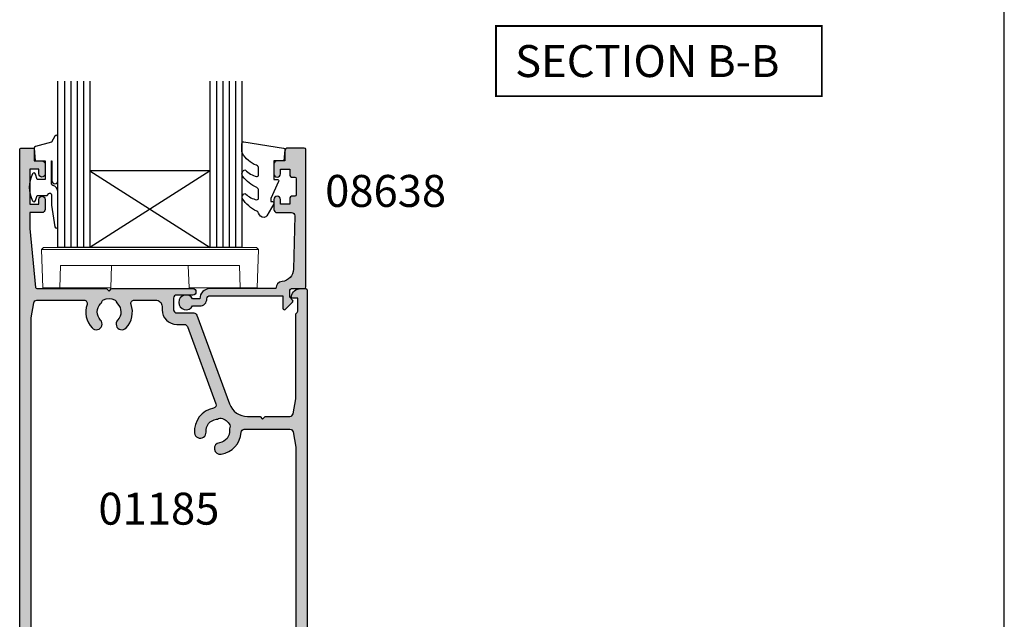
# Model space of a CAD drawing. Units: millimetres. Extents: x 0 to 354, y 0 to 482.
# Drawn here: x 200 to 354, y 94 to 188 of the extents above; entities that cross this region are included whole.
import ezdxf

# ---------------------------------------------------------------- set-up
doc = ezdxf.new("R2010")
doc.units = ezdxf.units.MM
doc.layers.get('0').update_dxf_attribs({"plot": 0})
for name, color, linetype in [('01185$0$APL Hatch', 253, 'Continuous'), ('01185$0$APL Joinery', 2, 'Continuous'), ('08638$0$APL Hatch', 253, 'Continuous'), ('08638$0$APL Joinery', 2, 'Continuous'), ('APL Border', 7, 'Continuous'), ('APL Joinery', 2, 'Continuous'), ('APL Notes', 7, 'Continuous'), ('Joinery', 2, 'Continuous')]:
    doc.layers.add(name, color=color, linetype=linetype)
doc.styles.add('Arial-Bold', font='arialbd.ttf')

# ---------------------------------------------------------------- blocks, each defined once
blk = doc.blocks.new('a4 specifiers manual')
blk.add_line((353.9999991921495, 1.108869582822081e-07), (353.9999991921495, 482.000000110887))
blk = doc.blocks.new('01185')
at = {"layer": '01185$0$APL Hatch'}
h = blk.add_hatch(color=256, dxfattribs=at)
h.dxf.hatch_style = 1
edge = h.paths.add_edge_path()
edge.add_arc((44.12933113770602, 66.39889159393387), 1.500000000003497, 90.00000000014029, 168.4630409670773, ccw=False)
edge.add_line((44.12933113770235, 67.89889159393736), (44.90458626631083, 67.89889159393736))
edge.add_arc((44.9045862663081, 67.64889159393464), 0.2500000000027285, 2.0838797354372218e-10, 89.99999999937472, ccw=False)
edge.add_line((45.15458626631083, 67.64889159393555), (45.15458626631083, 0.2999999998701099))
edge.add_arc((44.85458626630974, 0.2999999998701063), 0.3000000000010914, -89.99999999965269, 0, ccw=False)
edge.add_line((44.85458626631156, -1.309850006236957e-10), (42.40474670299339, -1.301891927596444e-10))
edge.add_arc((42.40474670299203, -2.000000000129734), 1.999999999999544, 89.99999999996092, 179.9999999999706)
edge.add_line((40.40474670299248, -2.000000000128708), (40.40474670298885, -7.601167395838516))
edge.add_arc((39.90474670298885, -7.601167395838289), 0.5, 270, 359.99999999997397, ccw=False)
edge.add_line((39.90474670298885, -8.101167395838289), (31.55340544018894, -8.101167395838289))
edge.add_line((31.55340544018894, -8.101167395838289), (31.15340544018839, -7.701167395838425))
edge.add_line((31.15340544018839, -7.701167395838425), (30.75340544018876, -8.101167395838516))
edge.add_line((30.75340544018876, -8.101167395838516), (22.70955301751222, -8.101167395838402))
edge.add_line((22.70955301751222, -8.101167395838402), (22.30955301751167, -7.701167395838425))
edge.add_line((22.30955301751167, -7.701167395838425), (21.90955301751204, -8.101167395838516))
edge.add_line((21.90955301751204, -8.101167395838516), (14.53942593953455, -8.101167395838289))
edge.add_line((14.53942593953455, -8.101167395838289), (14.13942593953492, -7.701167395838198))
edge.add_line((14.13942593953492, -7.701167395838198), (13.73942593953437, -8.101167395838289))
edge.add_line((13.73942593953437, -8.101167395838289), (5.335971369054491, -8.101167395838289))
edge.add_arc((5.335971369054491, -7.601167395838289), 0.5, 179.999999999987, 270, ccw=False)
edge.add_line((4.835971369054491, -7.601167395838175), (4.8359713690554, -2.500000000024571))
edge.add_arc((4.3359713690554, -2.500000000024343), 0.5, 359.999999999974, 450)
edge.add_line((4.3359713690554, -2.000000000024343), (0.4545862663082829, -2.000000000024571))
edge.add_arc((0.4545862663146493, -1.700000000020751), 0.3000000000038199, 180.0000000006514, 269.99999999878406, ccw=False)
edge.add_line((0.1545862663108295, -1.700000000024161), (0.1545862663108295, 89.69883260400341))
edge.add_arc((0.3545862663106476, 89.69883260400341), 0.1999999999998181, 90.00000000911928, 180, ccw=False)
edge.add_line((0.3545862662788153, 89.89883260400323), (2.241766780311295, 89.89883260432019))
edge.add_arc((2.241766780312204, 89.69883260432401), 0.1999999999961801, -7.817106961738318e-10, 90.00000000026063, ccw=False)
edge.add_line((2.441766780308384, 89.69883260432128), (2.441766780301108, 87.89883260432201))
edge.add_line((2.441766780301108, 87.89883260432201), (3.641766780297289, 87.89883260432292))
edge.add_arc((3.64176678029456, 87.3988326043211), 0.500000000001819, 1.0419398677186109e-10, 89.99999999968742, ccw=False)
edge.add_line((4.141766780296379, 87.39883260432201), (4.141766780298198, 85.84883260432365))
edge.add_arc((3.641766780298198, 85.84883260432365), 0.5, -180, 0, ccw=False)
edge.add_line((3.141766780298198, 85.84883260432365), (3.141766780298198, 86.59883260432365))
edge.add_line((3.141766780298198, 86.59883260432365), (1.731766780297434, 86.59883260432365))
edge.add_line((1.731766780297434, 86.59883260432365), (1.731766780297434, 81.09883260432365))
edge.add_line((1.731766780297434, 81.09883260432365), (3.141766780298198, 81.09883260432365))
edge.add_line((3.141766780298198, 81.09883260432365), (3.141766780298198, 81.84883260432365))
edge.add_arc((3.641766780298198, 81.84883260432365), 0.5, 0, 180, ccw=False)
edge.add_line((4.141766780298198, 81.84883260432365), (4.141766780297289, 80.29883260431983))
edge.add_arc((3.641766780298198, 80.29883260431914), 0.4999999999990905, -89.99999999979161, 7.821654435247183e-11, ccw=False)
edge.add_line((3.641766780300017, 79.79883260432005), (1.731254150095296, 79.79883260432165))
edge.add_line((1.731254150095296, 79.79883260432165), (1.730720029601102, 77.298201013705))
edge.add_line((1.730720029601102, 77.298201013705), (2.649143112728083, 68.07906545486661))
edge.add_arc((2.848157997120482, 68.0988915939386), 0.200000000000555, 185.6891142605663, 270.0000000000159)
edge.add_line((2.848157997120538, 67.89889159393805), (13.73942593953437, 67.89889159393782))
edge.add_line((13.73942593953437, 67.89889159393782), (14.13942593953492, 67.49889159393773))
edge.add_line((14.13942593953492, 67.49889159393773), (14.53942593953546, 67.89889159393782))
edge.add_line((14.53942593953546, 67.89889159393782), (27.24046282771745, 67.89889159393736))
edge.add_arc((27.24046282771745, 67.39889159393736), 0.5, -90, 90, ccw=False)
edge.add_line((27.24046282771745, 66.89889159393736), (24.74046282771745, 66.89889159393759))
edge.add_arc((24.74046282771927, 66.39889159393577), 0.500000000001819, 90.00000000020843, 179.9999999998176)
edge.add_line((24.24046282771745, 66.39889159393736), (24.24046282771745, 64.59889159394082))
edge.add_arc((24.740462827722, 64.59889159394173), 0.5000000000045475, 180.0000000001042, 269.9999999994789)
edge.add_line((24.74046282771745, 64.09889159393718), (27.39189417183046, 64.09889159393775))
edge.add_arc((27.39189417183055, 63.59889159393787), 0.4999999999998792, 20.236416832642306, 90.00000000001103, ccw=False)
edge.add_line((27.86103085376634, 63.77183890863851), (32.98918732708647, 49.86120770569742))
edge.add_arc((35.80400741870175, 50.89889159390212), 3.000000000000113, 200.2364168326534, 269.9999999997436)
edge.add_line((35.80400741868833, 47.89889159390201), (37.75963729204157, 47.89889159389314))
edge.add_line((37.75963729204157, 47.89889159389314), (38.15963729203325, 47.49889159390192))
edge.add_line((38.15963729203325, 47.49889159390192), (38.5596372920338, 47.89889159390201))
edge.add_line((38.5596372920338, 47.89889159390201), (42.43559948494315, 47.89889159387336))
edge.add_arc((42.43559948494679, 48.39889159387336), 0.5, 269.9999999995831, 349.9580164107446)
edge.add_line((42.92793960875359, 48.3117067185227), (43.34717735182038, 50.6791765519723))
edge.add_arc((42.85483722801335, 50.76636142732296), 0.500000000000227, 349.9580164107491, 360.0000000000261)
edge.add_line((43.35483722801358, 50.76636142732319), (43.35483722801062, 63.82475300608017))
edge.add_arc((43.65483722801068, 63.82475300608013), 0.300000000000054, 134.999999999977, 179.9999999999918, ccw=False)
edge.add_line((43.44270519365476, 64.03688504043622), (43.5667183006651, 64.16089814744656))
edge.add_arc((43.35458626630928, 64.3730301818026), 0.2999999999999542, 314.9999999999693, 359.9999999999349)
edge.add_line((43.65458626630924, 64.37303018180226), (43.65458626631083, 66.39889159393736))
edge.add_line((43.65458626631083, 66.39889159393736), (42.90458626631265, 66.39889159393759))
edge.add_arc((42.90458626631263, 66.64889159393842), 0.2500000000008242, 168.4630409674793, 270.0000000000049, ccw=False)
edge = h.paths.add_edge_path(flags=16)
edge.add_arc((16.13942593953274, 62.36143298513717), 0.9000000000002697, 136.6582417727899, 316.6582417727899)
edge.add_arc((14.13942593952457, 64.24889159395683), 3.650000000007564, 316.6582417728462, 378.9838243849761)
edge.add_arc((18.06370931360791, 65.59889159395293), 0.5000000000040487, 90.00000000007287, 198.9838243845779, ccw=False)
edge.add_line((18.06370931360728, 66.09889159395698), (21.44046282772418, 66.09889159394709))
edge.add_arc((21.44046282772788, 65.0988915939544), 0.9999999999926814, -2.3874235921539366e-12, 90.00000000021248, ccw=False)
edge.add_line((22.44046282772057, 65.09889159395436), (22.44046282772054, 64.59889159395527))
edge.add_arc((24.74046282772248, 64.59889159395613), 2.300000000001944, 180.0000000000213, 269.9999999999787)
edge.add_line((24.74046282772163, 62.29889159395418), (25.92388951549852, 62.29889159395589))
edge.add_arc((25.92388951549928, 61.79889159395582), 0.500000000000064, 20.23641683265538, 90.00000000008708, ccw=False)
edge.add_line((26.39302619743519, 61.97183890865664), (30.85535876419461, 49.86732084958202))
edge.add_arc((30.38622208225864, 49.69437353488104), 0.5000000000001674, -79.34682808792883, 20.236416832671807, ccw=False)
edge.add_arc((31.15340544038381, 45.61590204470643), 3.650000000138535, 100.653171912054, 184.6098076372899)
edge.add_arc((28.41230131691658, 45.39488578946898), 0.8999999999988625, 184.6098076343629, 364.6098076343629)
edge.add_arc((31.15340544025505, 45.61590204452549), 1.849999999997928, 96.62802266875951, 184.6098076348726, ccw=False)
edge.add_arc((30.85330568377002, 48.19852476883678), 0.7499999999965801, 276.6280226691147, 304.186579129843)
edge.add_arc((31.55566771929945, 47.16450950249059), 0.4999999999994318, 75.43880327389678, 124.18657912973131, ccw=False)
edge.add_arc((31.15340544026108, 45.61590204453115), 2.099999999994665, 27.096787981353486, 75.43880327369709, ccw=False)
edge.add_arc((32.5777867861657, 46.34469404599839), 0.5000000000060121, -21.650987874250518, 27.09678798128249, ccw=False)
edge.add_arc((33.73959743790827, 45.88350427006434), 0.7499999999654162, 158.3490121249826, 185.9075685870917)
edge.add_arc((31.1534054402605, 45.61590204452357), 1.849999999998375, -82.07370881955802, 5.907568586116611, ccw=False)
edge.add_arc((31.53262781212403, 42.89217474674512), 0.8999999999989484, 97.92629118054015, 277.9262911805401)
edge.add_arc((31.15340544026125, 45.61590204452614), 3.649999999998723, 277.9262911804731, 357.0025406161192)
edge.add_arc((35.29772763626841, 45.39889159392141), 0.4999999999999825, 89.99999999974432, 177.0025406161167, ccw=False)
edge.add_line((35.29772763627064, 45.89889159392139), (42.43559948495643, 45.89889159388934))
edge.add_arc((42.43559948495417, 45.39889159388934), 0.5, 10.041983589262088, 89.99999999974108, ccw=False)
edge.add_line((42.92793960876095, 45.48607646924005), (43.34717735182296, 43.118606635817))
edge.add_arc((42.85483722801613, 43.03142176046635), 0.5000000000000356, -1.460875864722766e-11, 10.041983589253107, ccw=False)
edge.add_line((43.35483722801617, 43.03142176046622), (43.35483722801366, 1.899999999887648))
edge.add_arc((43.05483722801718, 1.899999999883955), 0.29999999999648, -90.00000000018588, 7.053131412249058e-10, ccw=False)
edge.add_line((43.05483722801621, 1.599999999887476), (42.80474670299448, 1.599999999887466))
edge.add_arc((42.80474670299265, -2.400000000112528), 3.999999999999994, 89.99999999997384, 180.0000000000001)
edge.add_line((38.80474670299266, -2.400000000112534), (38.80474670299266, -5.999649245951453))
edge.add_arc((38.30474670299265, -5.999649245951452), 0.5000000000000071, 270.0000000000008, 359.9999999999999, ccw=False)
edge.add_line((38.30474670299266, -6.49964924595146), (35.07768881379782, -6.499649245950543))
edge.add_arc((35.07768881379786, -5.99964924595135), 0.4999999999991935, 161.0161756129761, 269.9999999999951, ccw=False)
edge.add_arc((31.15340544009072, -4.649649245547268), 3.649999999789407, 341.016175607382, 403.3417582215491)
edge.add_arc((33.15340544018439, -2.76219063713565), 0.8999999999999873, 43.34175822710802, 223.341758227108)
edge.add_arc((31.15340544018076, -4.649649245950876), 1.850000000000959, -44.639519178368175, 43.34175822714559, ccw=False)
edge.add_arc((33.00341353197275, -6.47652364236772), 0.7499999999950465, 135.3604808217056, 162.9190372824441)
edge.add_arc((31.80855020593378, -6.109370224739664), 0.5000000000004957, 294.1712614265306, 342.9190372826687, ccw=False)
edge.add_arc((31.15340544018309, -4.649649245934703), 2.100000000017322, 245.8292461342415, 294.1712614261378, ccw=False)
edge.add_arc((30.49827360554816, -6.109376028340566), 0.500000000009476, 197.08147027885, 245.8292461335416, ccw=False)
edge.add_arc((29.30341353198503, -6.476540030799605), 0.7500000000293405, 17.08147027850955, 44.64002673781873)
edge.add_arc((31.15340544018074, -4.649649245951946), 1.849999999999685, 136.6582417727326, 224.6400267390086, ccw=False)
edge.add_arc((29.15340544018257, -2.762190637133365), 0.8999999999996028, 316.6582417727492, 496.6582417727492)
edge.add_arc((31.15340544018803, -4.649649245951962), 3.650000000004198, 136.6582417728191, 198.9838243849965)
edge.add_arc((27.22912206611346, -5.9996492459512), 0.5000000000001391, -90.0000000001026, 18.983824385096625, ccw=False)
edge.add_line((27.22912206611257, -6.499649245951339), (18.06370931315162, -6.499649245950543))
edge.add_arc((18.06370931315166, -5.99964924595135), 0.4999999999991935, 161.0161756129761, 269.9999999999951, ccw=False)
edge.add_arc((14.13942593944451, -4.649649245547268), 3.649999999789407, 341.016175607382, 403.3417582215491)
edge.add_arc((16.13942593953819, -2.76219063713565), 0.8999999999999873, 43.34175822710802, 223.341758227108)
edge.add_arc((14.13942593953456, -4.649649245950876), 1.850000000000959, -44.639519178368175, 43.34175822714559, ccw=False)
edge.add_arc((15.98943403132655, -6.47652364236772), 0.7499999999950465, 135.3604808217056, 162.9190372824441)
edge.add_arc((14.79457070528756, -6.109370224739654), 0.5000000000005189, 294.1712614265319, 342.91903728266834, ccw=False)
edge.add_arc((14.13942593953689, -4.649649245934716), 2.100000000017315, 245.8292461342415, 294.1712614261379, ccw=False)
edge.add_arc((13.48429410490247, -6.109376028340119), 0.5000000000101003, 197.0814702788825, 245.82924613350912, ccw=False)
edge.add_arc((12.28943403133947, -6.476540030799226), 0.7500000000286108, 17.08147027849581, 44.64002673783239)
edge.add_arc((14.13942593953455, -4.64964924595195), 1.849999999999691, 136.6582417727326, 224.6400267390085, ccw=False)
edge.add_arc((12.13942593953637, -2.762190637133365), 0.8999999999996028, 316.6582417727492, 496.6582417727492)
edge.add_arc((14.13942593954183, -4.649649245951951), 3.650000000004196, 136.6582417728193, 198.9838243849966)
edge.add_arc((10.21514256546727, -5.9996492459512), 0.5000000000001391, -90.0000000001026, 18.983824385096625, ccw=False)
edge.add_line((10.21514256546638, -6.499649245951339), (7.135898985947691, -6.499201606951949))
edge.add_arc((7.135971369026788, -5.999201612221517), 0.4999999999697423, 180.0000000036088, 269.9917055100896, ccw=False)
edge.add_line((6.635971369057046, -5.99920161225301), (6.635971369058865, -0.7006985878200638))
edge.add_arc((6.135971369059659, -0.7006985878190147), 0.499999999999206, 359.9999999998797, 449.9877280073707)
edge.add_line((6.136078462397421, -0.200698599288792), (2.859687517832825, -0.1999968399846957))
edge.add_arc((2.861465319617173, 0.2999969097734193), 0.4999969103668191, 189.9264407559326, 269.796277233776, ccw=False)
edge.add_line((2.3689534231371, 0.2138055981349112), (1.954493587564542, 2.554294197079678))
edge.add_line((1.954493587564542, 2.554294197079678), (1.954493587564542, 63.34459739687043))
edge.add_line((1.954493587564542, 63.34459739687043), (2.368953423136972, 65.6850859958135))
edge.add_arc((2.861465319617186, 65.59889468417578), 0.4999969103668217, 90.00277441526691, 170.0735592441592, ccw=False)
edge.add_line((2.861441108426192, 66.09889159395641), (10.21514256546367, 66.09889159395732))
edge.add_arc((10.21514256546367, 65.59889159395624), 0.50000000000108, -18.98382438509759, 90.00000000000023, ccw=False)
edge.add_arc((14.13942593953092, 64.24889159395421), 3.649999999997239, 161.0161756149249, 223.3417582272107)
edge.add_arc((12.13942593953273, 62.36143298513855), 0.8999999999999473, 223.3417582271897, 403.3417582271897)
edge.add_arc((14.13942593953819, 64.24889159395569), 1.850000000003649, 135.3599732611887, 223.3417582271099, ccw=False)
edge.add_arc((12.28943403136239, 66.07578237878893), 0.7500000000010895, 315.3599732614096, 342.9185297219136)
edge.add_arc((13.48429410489442, 65.70861837635061), 0.500000000001917, 114.17075386601499, 162.9185297217387, ccw=False)
edge.add_arc((14.13942593953315, 64.2488915939631), 2.09999999999458, 65.82873857360778, 114.17075386595221, ccw=False)
edge.add_arc((14.79457070528116, 65.70861257273816), 0.5000000000061249, 17.080962717989223, 65.82873857352348, ccw=False)
edge.add_arc((15.98943403134747, 66.07576599038714), 0.7500000000217063, 197.0809627180314, 224.6395191779826)
edge.add_arc((14.13942593953454, 64.24889159395605), 1.849999999999218, -43.341758227293326, 44.63951917835283, ccw=False)
at = {"layer": '01185$0$APL Joinery'}
for points in [[(42.65963729203325, 66.69889159393732, -0.3563939586913832), (44.12933113770235, 67.89889159393736), (44.90458626631083, 67.89889159393736, -0.4142135623688329), (45.15458626631083, 67.64889159393555), (45.15458626631083, 0.2999999998701064, -0.4142135623713193), (44.85458626631156, -1.309850006236957e-10), (42.40474670299339, -1.301891927596444e-10, 0.4142135623731447), (40.40474670299248, -2.000000000128708), (40.40474670298885, -7.601167395838516, -0.4142135623729618), (39.90474670298885, -8.101167395838289), (31.55340544018894, -8.101167395838289), (31.15340544018839, -7.701167395838425), (30.75340544018876, -8.101167395838516), (22.70955301751222, -8.101167395838402), (22.30955301751167, -7.701167395838425), (21.90955301751204, -8.101167395838516), (14.53942593953455, -8.101167395838289), (14.13942593953492, -7.701167395838198), (13.73942593953437, -8.101167395838289), (5.335971369054491, -8.101167395838289, -0.4142135623731616), (4.835971369054491, -7.601167395838175), (4.8359713690554, -2.500000000024571, 0.4142135623732282), (4.3359713690554, -2.000000000024343), (0.4545862663082827, -2.000000000024571, -0.4142135623635495), (0.1545862663108295, -1.700000000024161), (0.1545862663108295, 89.69883260400341, -0.4142135623264777), (0.3545862662788153, 89.89883260400323), (2.241766780311295, 89.89883260432019, -0.4142135623784227), (2.441766780308384, 89.69883260432128), (2.441766780301108, 87.89883260432201), (3.641766780297289, 87.89883260432292, -0.414213562370964), (4.141766780296379, 87.39883260432201), (4.141766780298198, 85.84883260432365, -0.9999999999999999), (3.141766780298198, 85.84883260432365), (3.141766780298198, 86.59883260432365), (1.731766780297434, 86.59883260432365), (1.731766780297434, 81.09883260432365), (3.141766780298198, 81.09883260432365), (3.141766780298198, 81.84883260432365, -0.9999999999999999), (4.141766780298198, 81.84883260432365), (4.141766780297289, 80.29883260431983, -0.4142135623724291), (3.641766780300017, 79.79883260432005), (1.731254150095296, 79.79883260432165), (1.730720029601102, 77.298201013705), (2.649143112728083, 68.07906545486661, 0.3854212234671851), (2.848157997120538, 67.89889159393805), (13.73942593953437, 67.89889159393782), (14.13942593953492, 67.49889159393773), (14.53942593953546, 67.89889159393782), (27.24046282771745, 67.89889159393736, -0.9999999999999999), (27.24046282771745, 66.89889159393736), (24.74046282771745, 66.89889159393759, 0.4142135623710972), (24.24046282771745, 66.39889159393736), (24.24046282771745, 64.59889159394082, 0.4142135623698983), (24.74046282771745, 64.09889159393718), (27.39189417183046, 64.09889159393775, -0.3141650430816921), (27.86103085376634, 63.77183890863851), (32.98918732708647, 49.86120770569742, 0.3141650430803556), (35.80400741868833, 47.89889159390201), (37.75963729204157, 47.89889159389314), (38.15963729203325, 47.49889159390192), (38.5596372920338, 47.89889159390201), (42.43559948494315, 47.89889159387336, 0.3637627924277089), (42.92793960875359, 48.3117067185227), (43.34717735182038, 50.6791765519723, 0.04384448155188637), (43.35483722801358, 50.76636142732319), (43.35483722801062, 63.82475300608017, -0.1989123673797255), (43.44270519365476, 64.03688504043622), (43.5667183006651, 64.16089814744656, 0.1989123673795017), (43.65458626630924, 64.37303018180226), (43.65458626631083, 66.39889159393736), (42.90458626631265, 66.39889159393759, -0.4744978678065298)], [(15.48488048498696, 62.97914671165937, 0.9999999999999999), (16.79397139407853, 61.74371925861497, 0.2788550286920374), (17.59090408781124, 65.43624099154579, -0.5149445451922902), (18.06370931360728, 66.09889159395698), (21.44046282772418, 66.09889159394709, -0.4142135623741949), (22.44046282772057, 65.09889159395436), (22.44046282772054, 64.59889159395527, 0.4142135623728781), (24.74046282772163, 62.29889159395418), (25.92388951549852, 62.29889159395589, -0.3141650430819929), (26.39302619743519, 61.97183890865664), (30.85535876419461, 49.86732084958202, -0.4640956881738175), (30.47865381215031, 49.20299142764736, 0.38364695771545), (27.51521269473274, 45.32255319691041, 0.9999999999999999), (29.30938993910043, 45.46721838202755, -0.4039337769466154), (30.9398729212207, 47.45353744451842, 0.1208298210879275), (31.27472290508759, 47.57811560903024, -0.2159691418841642), (31.68137468149696, 47.64844933310438, -0.2141168045774502), (33.02290595676978, 46.57244154646053, -0.2159691418827848), (33.04251104688042, 46.16021813562207, 0.1208298210940404), (32.99358051553482, 45.80631132038257, -0.4039312009508645), (31.40851867224042, 43.78357640783593, 0.9999999999999999), (31.65673695200765, 42.00077308565431, 0.3594123199792746), (34.79841170903849, 45.42503743134369, -0.3989723960303756), (35.29772763627064, 45.89889159392139), (42.43559948495643, 45.89889159388934, -0.3637627924243369), (42.92793960876095, 45.48607646924005), (43.34717735182296, 43.118606635817, -0.04384448155184611), (43.35483722801617, 43.03142176046622), (43.35483722801366, 1.899999999887648, -0.4142135623776527), (43.05483722801621, 1.599999999887476), (42.80474670299448, 1.599999999887466, 0.4142135623732291), (38.80474670299266, -2.400000000112534), (38.80474670299266, -5.999649245951453, -0.4142135623730898), (38.30474670299266, -6.49964924595146), (35.07768881379782, -6.499649245950543, -0.5149445452061658), (34.60488358801273, -5.836998643525605, 0.2788550287016177), (33.80795089473106, -2.144476910614813, 0.9999999999999997), (32.49885998563771, -3.379904363656486, -0.4039312009500476), (32.46975735165036, -5.949540643404482, 0.1208298210879727), (32.28649553635189, -6.256231591790431, -0.215969141885548), (32.01328294523303, -6.565533030610028, -0.2141168045754085), (30.29354490721455, -6.565540647845523, -0.2159691418789414), (30.02032957612921, -6.256241629324109, 0.1208298210816451), (29.83706504398727, -5.949552304394395, -0.4039337769474426), (29.80795089472743, -3.379904363655569, 0.9999999999999999), (28.49885998563771, -2.144476910611161, 0.2788550286922605), (27.70192729190497, -5.836998643541051, -0.5149445451961192), (27.22912206611257, -6.499649245951339), (18.06370931315162, -6.499649245950543, -0.5149445452061658), (17.59090408736652, -5.836998643525605, 0.2788550287016177), (16.79397139408486, -2.144476910614813, 0.9999999999999997), (15.48488048499151, -3.379904363656486, -0.4039312009500476), (15.45577785100416, -5.949540643404482, 0.1208298210879727), (15.27251603570569, -6.256231591790431, -0.2159691418855401), (14.99930344458683, -6.565533030610034, -0.214116804575409), (13.27956540656835, -6.56554064784553, -0.2159691418786452), (13.00635007548301, -6.256241629324116, 0.1208298210817664), (12.82308554334107, -5.949552304394401, -0.4039337769474421), (12.79397139408123, -3.379904363655569, 0.9999999999999999), (11.48488048499151, -2.14447691061116, 0.2788550286922605), (10.68794779125878, -5.836998643541051, -0.5149445451961192), (10.21514256546638, -6.499649245951339), (7.135898985947691, -6.499201606951949, -0.4141711619640546), (6.635971369057046, -5.99920161225301), (6.635971369058865, -0.7006985878200641, 0.4141508299397388), (6.136078462397421, -0.200698599288792), (2.859687517832825, -0.1999968399846957, -0.3633271834172601), (2.3689534231371, 0.2138055981349112), (1.954493587564542, 2.554294197079678), (1.954493587564542, 63.34459739687043), (2.368953423136972, 65.6850859958135, -0.3643200463178625), (2.861441108426192, 66.09889159395641), (10.21514256546367, 66.09889159395732, -0.5149445451955568), (10.68794779125606, 65.43624099154577, 0.2788550286927703), (11.48488048498696, 61.74371925861681, 1), (12.7939713940785, 62.97914671166029, -0.4039337769456422), (12.82308554333743, 65.54879465239638, 0.1208298210869351), (13.00635007548119, 65.85548397732703, -0.2159691418836552), (13.27956540656744, 66.16478299585026, -0.2141168045774535), (14.99930344458228, 66.16477537861385, -0.215969141882791), (15.27251603570296, 65.85547393979607, 0.1208298210844867), (15.45577785100325, 65.54878299140807, -0.4039312009507196)]]:
    blk.add_lwpolyline(points, format="xyb", close=True, dxfattribs=at)
blk = doc.blocks.new('08638')
at = {"layer": '08638$0$APL Hatch'}
h = blk.add_hatch(color=256, dxfattribs=at)
edge = h.paths.add_edge_path()
edge.add_arc((15.00000000000006, -1.599999999999682), 0.5, 0, 90)
edge.add_line((15.00000000000006, -1.099999999999682), (3.600000000000136, -1.099999999999454))
edge.add_line((3.600000000000136, -1.099999999999454), (3.600000000000136, -3.057106781193511))
edge.add_arc((3.34999999999997, -3.057106781193509), 0.2500000000001665, 225.0000000000089, 359.9999999999996, ccw=False)
edge.add_line((3.173223304703242, -3.233883476490291), (2.073223304705152, -2.133883476491405))
edge.add_arc((2.25, -1.957106781194739), 0.249999999998756, 135.0000000002948, 225.0000000002948, ccw=False)
edge.add_line((2.073223304703333, -1.780330085899891), (2.5, -1.353553390603224))
edge.add_line((2.5, -1.353553390603224), (2.500000000000227, -0.25))
edge.add_arc((2.250000000000227, -0.2500000000002274), 0.25, 5.211020790109826e-11, 90.00000000005213)
edge.add_line((2.25, -2.273736754432321e-13), (0.2878679656438967, 0))
edge.add_arc((0.2878679656439906, 0.2878679656439906), 0.2878679656439906, 179.9999999999846, 269.99999999998136, ccw=False)
edge.add_line((0, 0.2878679656440681), (-2.273736754432321e-13, 21.75))
edge.add_arc((0.2499999999997726, 21.75), 0.25, 90, 180, ccw=False)
edge.add_line((0.2499999999997726, 22), (2.799999999999955, 22))
edge.add_arc((2.800000000000068, 21.50000000000011), 0.4999999999998863, 1.3017142919125035e-11, 90.00000000001302, ccw=False)
edge.add_line((3.299999999999955, 21.50000000000023), (3.299999999999955, 20.00000000000011))
edge.add_line((3.299999999999955, 20.00000000000011), (4.5, 19.99999999999989))
edge.add_arc((4.5, 19.49999999999989), 0.5, 0, 90, ccw=False)
edge.add_line((5, 19.49999999999989), (5, 17.94999999999993))
edge.add_arc((4.5, 17.94999999999993), 0.5, -180, 0, ccw=False)
edge.add_line((4, 17.94999999999993), (4, 18.70000000000005))
edge.add_line((4, 18.70000000000005), (2.500000000000227, 18.70000000000005))
edge.add_line((2.500000000000227, 18.70000000000005), (2.5, 17.69999999999982))
edge.add_arc((2.25, 17.69999999999982), 0.25, -90, 0, ccw=False)
edge.add_line((2.25, 17.44999999999982), (1.749999999999773, 17.44999999999982))
edge.add_arc((1.749999999999773, 17.19999999999982), 0.25, 90, 180)
edge.add_line((1.499999999999773, 17.19999999999982), (1.499999999999716, 14.69999999999993))
edge.add_arc((1.749999999999829, 14.69999999999993), 0.2500000000001137, 180, 269.999999999987)
edge.add_line((1.749999999999773, 14.44999999999982), (2.25, 14.44999999999993))
edge.add_arc((2.25, 14.19999999999993), 0.25, 0, 90, ccw=False)
edge.add_line((2.5, 14.19999999999993), (2.5, 13.20000000000005))
edge.add_line((2.5, 13.20000000000005), (4, 13.19999999999993))
edge.add_line((4, 13.19999999999993), (4, 13.94999999999993))
edge.add_arc((4.5, 13.95000000000005), 0.5, 1.3017142919125035e-11, 180.000000000013, ccw=False)
edge.add_line((5, 13.95000000000016), (5.000000000000227, 12.40000000000009))
edge.add_arc((4.500000000000227, 12.40000000000009), 0.5, -90, 0, ccw=False)
edge.add_line((4.500000000000227, 11.90000000000009), (2.240058386999408, 11.89999999999986))
edge.add_arc((2.240058386999249, 11.39999999999987), 0.4999999999999893, 89.99999999998184, 181.4465556865566)
edge.add_line((1.740217733301051, 11.38737776127027), (1.950769923104017, 3.049511045081086))
edge.add_arc((3.950132537897016, 3.10000000000021), 2.000000000000181, 181.446555686577, 263.5148335461281)
edge.add_arc((3.600000000000092, 0.019836496887641), 1.099999999999953, -2.6147972675971687e-12, 83.51483354612333, ccw=False)
edge.add_line((4.700000000000045, 0.01983649688759215), (4.700000000000045, 4.547473508864641e-13))
edge.add_line((4.700000000000045, 4.547473508864641e-13), (15.00000000000035, -1.13686837721616e-13))
edge.add_arc((15.00000000000019, -1.600000000000115), 1.600000000000001, 7.389644451905042e-12, 89.99999999999432, ccw=False)
edge.add_line((16.60000000000019, -1.599999999999909), (17.74004950616388, -1.599999999999884))
edge.add_arc((18.75000000000028, -2.149999999999674), 1.150000000000061, -151.42812185765888, 151.4281218577047, ccw=False)
edge.add_line((17.74004950616433, -2.700000000000273), (16.5999999999996, -2.700000000000045))
edge.add_arc((16.59999999999992, -1.600000000000187), 1.099999999999859, 179.9999999999737, 269.99999999998334, ccw=False)
at = {"layer": '08638$0$APL Joinery', "linetype": 'Continuous'}
blk.add_lwpolyline([(15.50000000000006, -1.599999999999682, 0.414213562373095), (15.00000000000006, -1.099999999999682), (3.600000000000136, -1.099999999999454), (3.600000000000136, -3.057106781193511, -0.6681786379192403), (3.173223304703242, -3.233883476490291), (2.073223304705152, -2.133883476491405, -0.414213562373095), (2.073223304703333, -1.780330085899891), (2.5, -1.353553390603224), (2.500000000000227, -0.25, 0.4142135623730951), (2.25, -2.273736754432321e-13), (0.2878679656438968, 0, -0.4142135623730784), (0, 0.2878679656440681), (-2.273736754432321e-13, 21.75, -0.414213562373095), (0.2499999999997726, 22), (2.799999999999955, 22, -0.414213562373095), (3.299999999999955, 21.50000000000023), (3.299999999999955, 20.00000000000011), (4.5, 19.99999999999989, -0.414213562373095), (5, 19.49999999999989), (5, 17.94999999999993, -0.9999999999999999), (4, 17.94999999999993), (4, 18.70000000000005), (2.500000000000227, 18.70000000000005), (2.5, 17.69999999999982, -0.414213562373095), (2.25, 17.44999999999982), (1.749999999999773, 17.44999999999982, 0.414213562373095), (1.499999999999773, 17.19999999999982), (1.499999999999716, 14.69999999999993, 0.4142135623730284), (1.749999999999773, 14.44999999999982), (2.25, 14.44999999999993, -0.414213562373095), (2.5, 14.19999999999993), (2.5, 13.20000000000005), (4, 13.19999999999993), (4, 13.94999999999993, -0.9999999999999999), (5, 13.95000000000016), (5.000000000000227, 12.40000000000009, -0.414213562373095), (4.500000000000227, 11.90000000000009), (2.240058386999408, 11.89999999999986, 0.4216277665658038), (1.740217733301051, 11.38737776127027), (1.950769923104017, 3.049511045081086, 0.3742242816206591), (3.724240577963564, 1.112797739927485, -0.3814371313442928), (4.700000000000045, 0.01983649688759215), (4.700000000000045, 4.547473508864641e-13), (15.00000000000035, -1.13686837721616e-13, -0.4142135623730283), (16.60000000000019, -1.599999999999909), (17.74004950616388, -1.599999999999884, -3.927182716064489), (17.74004950616433, -2.700000000000273), (16.5999999999996, -2.700000000000045, -0.4142135623731446)], format="xyb", close=True, dxfattribs=at)
blk = doc.blocks.new('9010312r')
at = {"layer": 'APL Joinery', "color": 252, "linetype": 'Continuous', "flags": 128}
blk.add_lwpolyline([(-3.700000000000273, -3.112162041980582), (-3.700000000000273, 3.750000000000057, -0.7673269879789621), (-3.233493649054196, 3.875000000000057), (-2.678392146939359, 2.913535994979384), (-0.1702504641469318, 2.241481456572274, -0.3626955242591878), (0.01418906484065019, 1.979333054671088), (-0.1499999999999204, 0), (-1.700000000000273, 0), (-1.700000000000273, -2.900000000000091), (-0.4498370779880929, -2.900000000000091), (-0.1881506327076181, -2.074457630187112, -0.6640183420487276), (0.2707511573059378, -2.032352941176555, -0.250000000000001), (0.2707511573059946, -6.267647058823627, -0.6640183420487096), (-0.1881506327073907, -6.225542369812956), (-0.4498370779880929, -5.400000000000091), (-1.999837077988275, -5.400000000000091), (-2.273527966956635, -5.126309111031787, 0.6681785464135807), (-2.700304662253245, -5.303085743066731), (-2.70030507338123, -6.927797075589524), (-3.202665138193709, -10.34063861445406, -0.9294717386060578), (-3.700000000000273, -10.30423166271237), (-3.700000000000273, -4.837162039802649, -0.3563939586926081), (-2.900000000000261, -3.85736614268933, 0.3563939586925716), (-2.700000000000273, -3.612417168411071), (-2.700000000000216, -0.02499999999997726, 0.9999999999999999), (-2.750000000000284, -0.02499999999997726), (-2.750000000000284, -3.112162041980582, -0.9999999999999999), (-3.699999995644475, -3.112162041980582)], format="xyb", dxfattribs=at)
blk = doc.blocks.new('9010250r', base_point=(156.1743665915094, 118.4609762649905))
at = {"layer": 'Joinery', "color": 252, "linetype": 'Continuous', "flags": 128}
blk.add_lwpolyline([(149.7273289938178, 113.237162025908, -0.4340964952257496), (150.0923067476596, 113.2516672307586, 0.1536145893906851), (151.7821483595988, 112.3836279395214, 0.4648333009751577), (152.0743665958649, 112.6300373965773), (152.0743665958649, 113.8094047359767, 0.2915390373815184), (151.7855660961459, 114.2626097349353, -0.1229128388777743), (149.6116368908322, 116.0230618678046, -0.3152263475814815), (149.5844316533574, 116.8050726870086), (149.6432789713527, 116.8956896102041, -0.3630140704661038), (150.0111658926522, 117.0088437804028, 0.1219902707494891), (151.7551581606119, 116.0026940736885, 0.4989702342470959), (152.0743665958649, 116.2429235316862), (152.0743665958648, 117.2881686513476, 0.3136800272017972), (151.7481421481429, 117.7569991723576, -0.1785411124350271), (149.5377797840864, 119.6504102703136, -0.1279718777770436), (149.4743665958649, 119.8941149189789), (149.4743665958649, 121.1878456480732, -0.4607623830565046), (149.763276481804, 121.4347991270448), (155.9632764774486, 120.4579297439622, -0.3941429072290371), (156.1734152660324, 120.1891873293036), (156.0222163897248, 118.4609762649904), (154.4743665958649, 118.4609762649904), (154.4743665958649, 115.5609762649903), (154.9743665958649, 115.5609762649903, -0.5486826681767436), (155.2009227871826, 115.2052772007768), (153.9743665958649, 112.5762671786926), (153.9743665958649, 112.0965836934555), (154.2377640554862, 112.0965836934555, -0.5773502691896241), (154.442667866054, 111.7416798828876), (153.3485335709452, 109.8465836934555, -0.2487009021145877), (152.9515771022662, 109.597885439953, -0.3109226116934105), (152.0514723114051, 110.2877394163853, 0.2088596723963053), (151.7858135457064, 110.5871267326567, -0.1426663047989766), (149.544667745738, 112.5394783919284, -0.3321417186747403), (149.5821164692756, 113.0688908313858)], format="xyb", close=True, dxfattribs=at)
blk = doc.blocks.new('*U24')
at = {"layer": 'APL Joinery', "color": 7}
for p, q in [((23.79834307174838, 1.709255279354858e-13), (4.999999999999972, -5.684341886080801e-14)), ((23.79834307174838, -12.00000000000006), (4.999999999999972, -12.00000000000006))]:
    blk.add_line(p, q, dxfattribs=at)
at = {"layer": 'APL Joinery', "color": 8}
for p, q in [((23.79834307174838, -12.00000000000006), (4.999999999999972, -5.684341886080801e-14)), ((4.999999999999972, -12.00000000000006), (23.79834307174838, -5.644814750774631e-14))]:
    blk.add_line(p, q, dxfattribs=at)
at = {"layer": 'APL Joinery', "color": 7}
for points in [[(5.000000000000057, -26.00000000000011), (4.999999999999972, -5.684341886080801e-14), (0, 0), (5.684341886080801e-14, -26.00000000000011)], [(28.79834307174846, -26.00000000000011), (28.79834307174838, -5.644814750774631e-14), (23.79834307174841, 3.95271353061706e-16), (23.79834307174846, -26.00000000000011)]]:
    blk.add_lwpolyline(points, dxfattribs=at)
at = {"layer": 'APL Joinery', "color": 8}
for points in [[(1.000000000000057, -26.00000000000011), (1, -5.684341886080801e-14)], [(2.000000000000057, -26.00000000000011), (2, -5.684341886080801e-14)], [(3.000000000000057, -26.00000000000011), (3, -5.684341886080801e-14)], [(4.000000000000057, -26.00000000000011), (4, -5.684341886080801e-14)], [(24.79834307174846, -26.00000000000011), (24.79834307174841, -5.644814750774631e-14)], [(25.79834307174846, -26.00000000000011), (25.79834307174841, -5.644814750774631e-14)], [(26.79834307174846, -26.00000000000011), (26.79834307174841, -5.644814750774631e-14)], [(27.79834307174846, -26.00000000000011), (27.79834307174841, -5.644814750774631e-14)]]:
    blk.add_lwpolyline(points, dxfattribs=at)
blk = doc.blocks.new('9100143')
at = {"color": 8, "linetype": 'Continuous', "lineweight": 18}
for p, q in [((0.007633119821548462, 6.217157337232493), (-0.2095252275466919, 6.000000052154064)), ((33.45616161823273, 6.33431461756112), (0.1247897744178772, 6.334314617561176)), ((33.57331827282906, 6.217157337232436), (33.7904766201973, 6.000000052154007)), ((-0.2095252275466919, 6.000000052154064), (33.7904766201973, 6.000000052154007)), ((0, 0), (-0.2095252275466919, 6.000000052154064)), ((33.5809513926506, -5.684341886080801e-14), (33.7904766201973, 6.000000052154007)), ((2.668253146111965, -5.684341886080801e-14), (2.790475264191628, 3.500000108033362)), ((2.790475264191628, 3.500000108033362), (30.79047612845898, 3.500000108033362)), ((10.66825306043029, -5.684341886080801e-14), (10.79047564417124, 3.500000108033362)), ((22.91269833222032, -5.684341886080801e-14), (22.79047574847937, 3.500000108033362)), ((30.91269824653864, -5.684341886080801e-14), (30.79047612845898, 3.500000108033362)), ((2.668253146111965, -5.684341886080801e-14), (0, 0)), ((10.66825306043029, -5.684341886080801e-14), (2.668253146111965, -5.684341886080801e-14)), ((30.91269824653864, -5.684341886080801e-14), (22.91269833222032, -5.684341886080801e-14)), ((33.5809513926506, -5.684341886080801e-14), (30.91269824653864, -5.684341886080801e-14))]:
    blk.add_line(p, q, dxfattribs=at)
at = {"color": 8, "linetype": 'Continuous', "lineweight": 18, "flags": 128}
for points in [[(0.007633119821548462, 6.217157337232493), (0.05245022475719452, 6.26197544625029), (0.08731335401535034, 6.296837731497362), (0.1111607998609543, 6.320684944512323), (0.1232679933309555, 6.33279251633212), (0.1247897744178772, 6.334314617561176)], [(33.45616161823273, 6.33431461756112), (33.46384689211845, 6.326628732494953), (33.48660841584206, 6.303866452071759), (33.52357260882854, 6.266902462812084), (33.57331827282906, 6.217157337232436)]]:
    blk.add_lwpolyline(points, dxfattribs=at)

msp = doc.modelspace()

# ---------------------------------------------------------------- linework, layer by layer
at = {"layer": 'APL Notes', "const_width": 0.3}
msp.add_lwpolyline([(325.4518821579431, 175.6742139732266), (325.4518821579431, 186.6742139732266), (274.4518821579431, 186.6742139732266), (274.4518821579431, 175.6742139732266)], close=True, dxfattribs=at)

# ---------------------------------------------------------------- block references
msp.add_blockref('a4 specifiers manual', (0, 0))
at = {"layer": 'APL Border', "color": 7, "ltscale": 3}
msp.add_blockref('9100143', (203.5263369927347, 145.6775469253262), dxfattribs=at)
at = {"layer": 'APL Joinery', "xscale": -1, "rotation": 180}
msp.add_blockref('*U24', (205.9176411531859, 152.0118615428874), dxfattribs=at)
at = {"layer": 'APL Joinery', "xscale": -1}
msp.add_blockref('9010312r', (202.2176411531856, 165.5617717408574), dxfattribs=at)
at = {"layer": 'APL Joinery'}
msp.add_blockref('9010250r', (241.4159842205787, 165.5618307304728), dxfattribs=at)
at = {"layer": 'APL Notes'}
msp.add_blockref('01185', (199.7758743728845, 77.66293913653544), dxfattribs=at)
at = {"layer": 'APL Notes', "xscale": -1}
msp.add_blockref('08638', (244.7159842205823, 145.5618307304728), dxfattribs=at)

# ---------------------------------------------------------------- texts
at = {"layer": 'APL Notes', "style": 'Arial-Bold'}
msp.add_text('SECTION B-B', height=5, dxfattribs=at).set_placement((277.4518821579431, 178.6742139732266))
at = {"layer": 'APL Notes', "char_height": 5, "attachment_point": 1, "style": 'Arial-Bold'}
for s, insert in [('08638', (247.7284650316789, 163.3540660133805)), ('\\pt10;01185', (212.2493440625006, 113.6348756929146))]:
    msp.add_mtext_dynamic_manual_height_columns(s, width=59.68588421459208, gutter_width=12.5, heights=[0], dxfattribs=dict(at, insert=insert))

doc.saveas('drawing.dxf')
